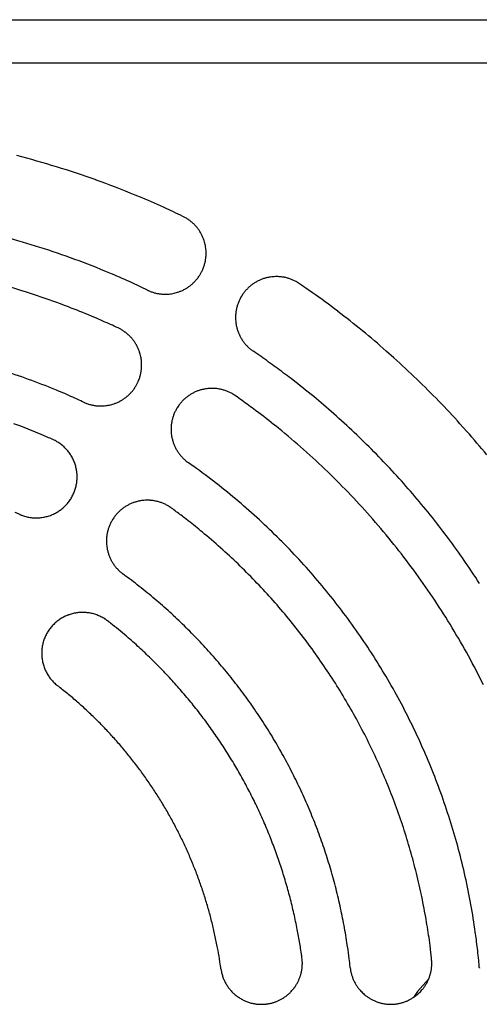
# Model space of a CAD drawing. Extents: x -645 to 629, y -634 to 1242.
# Drawn here: x 122 to 141, y 510 to 552 of the extents above; entities that cross this region are included whole.
import ezdxf

# ---------------------------------------------------------------- set-up
doc = ezdxf.new("R2010")
doc.units = 0
doc.header["$LTSCALE"] = 7
doc.layers.add('LINUS14', color=7, linetype='CONTINUOUS')

msp = doc.modelspace()

# ---------------------------------------------------------------- linework, layer by layer
at = {"layer": 'LINUS14', "color": 7, "linetype": 'CONTINUOUS'}
for p, q in [((-279.154, 551.758), (157.146, 551.758)), ((-279.154, 549.908), (157.146, 549.908))]:
    msp.add_line(p, q, dxfattribs=at)
at = {"layer": 'LINUS14', "color": 7, "linetype": 'CONTINUOUS', "flags": 128}
for points in [[(128.698, 543.346, 0.002914), (128.292, 543.539), (127.987, 543.681, 0.011646), (126.959, 544.133), (126.647, 544.261, 0.011606), (124.982, 544.902), (124.979, 544.903, 0.011566), (123.293, 545.463), (123.291, 545.464, 0.011528), (121.586, 545.945)], [(127.18, 540.193, 0.002615), (127.197, 540.184), (127.218, 540.175, 0.015783), (127.278, 540.149), (127.3, 540.14, 0.010504), (127.369, 540.115), (127.369, 540.115, 0.01047), (127.439, 540.092), (127.439, 540.092, 0.010435), (127.509, 540.073), (127.509, 540.073, 0.010395), (127.579, 540.056), (127.579, 540.056, 0.01035), (127.65, 540.043), (127.65, 540.043, 0.010302), (127.72, 540.033), (127.721, 540.032, 0.010253), (127.791, 540.025), (127.791, 540.025, 0.010204), (127.862, 540.021, 0.010163), (127.933, 540.019), (127.951, 540.019, 0.02017), (128.056, 540.023), (128.056, 540.023, 0.010034), (128.161, 540.033), (128.161, 540.033, 0.019951), (128.264, 540.05), (128.265, 540.05, 0.009945), (128.367, 540.072, 0.019832), (128.468, 540.101), (128.484, 540.106, 0.00991), (128.55, 540.129, 0.009913), (128.615, 540.155, 0.009923), (128.679, 540.183, 0.00994), (128.742, 540.214, 0.009963), (128.803, 540.247), (128.803, 540.247, 0.009992), (128.863, 540.283), (128.863, 540.283, 0.010027), (128.922, 540.321), (128.922, 540.321, 0.010066), (128.98, 540.362), (128.98, 540.362, 0.01011), (129.035, 540.405), (129.036, 540.405, 0.010156), (129.09, 540.45), (129.09, 540.45, 0.010204), (129.142, 540.498), (129.142, 540.498, 0.010253), (129.193, 540.548), (129.193, 540.548, 0.010303), (129.242, 540.6), (129.242, 540.6, 0.01035), (129.289, 540.655), (129.289, 540.655, 0.010395), (129.333, 540.711), (129.334, 540.711, 0.010435), (129.376, 540.77), (129.376, 540.77, 0.01047), (129.417, 540.831), (129.417, 540.831, 0.010507), (129.455, 540.894), (129.466, 540.915, 0.015773), (129.497, 540.972), (129.508, 540.993, 0.002621), (129.516, 541.01), (129.522, 541.023, 0.018416), (129.563, 541.117), (129.568, 541.13, 0.010509), (129.594, 541.199), (129.594, 541.199, 0.01047), (129.616, 541.269), (129.616, 541.269, 0.010435), (129.636, 541.339), (129.636, 541.339, 0.010395), (129.652, 541.409), (129.652, 541.409, 0.01035), (129.665, 541.48), (129.665, 541.48, 0.010302), (129.676, 541.551), (129.676, 541.551, 0.010253), (129.683, 541.621), (129.683, 541.622, 0.010204), (129.688, 541.692, 0.010163), (129.69, 541.763), (129.69, 541.781, 0.020169), (129.686, 541.886), (129.686, 541.886, 0.010033), (129.675, 541.991), (129.675, 541.991, 0.01995), (129.659, 542.095), (129.659, 542.095, 0.009944), (129.636, 542.197, 0.019831), (129.608, 542.298), (129.602, 542.314, 0.00991), (129.579, 542.38, 0.009912), (129.553, 542.445, 0.009923), (129.525, 542.509, 0.00994), (129.494, 542.572, 0.009963), (129.461, 542.633), (129.461, 542.633, 0.009992), (129.425, 542.694), (129.425, 542.694, 0.010027), (129.387, 542.752), (129.387, 542.752, 0.010066), (129.347, 542.81), (129.347, 542.81, 0.01011), (129.304, 542.866), (129.304, 542.866, 0.010156), (129.258, 542.92), (129.258, 542.92, 0.010204), (129.211, 542.972), (129.211, 542.973, 0.010254), (129.161, 543.023), (129.16, 543.023, 0.010303), (129.108, 543.072), (129.108, 543.072, 0.010351), (129.054, 543.119), (129.054, 543.119, 0.010395), (128.997, 543.164), (128.997, 543.164, 0.010436), (128.938, 543.206), (128.938, 543.207, 0.010471), (128.877, 543.247), (128.877, 543.247, 0.010512), (128.814, 543.285), (128.814, 543.285), (128.814, 543.285, 0.018409), (128.698, 543.346)], [(127.18, 540.193, 0.002842), (126.82, 540.364), (126.549, 540.49, 0.011355), (125.639, 540.891), (125.362, 541.005, 0.011317), (123.888, 541.576), (123.885, 541.577, 0.011279), (122.392, 542.079), (122.389, 542.079, 0.011243), (120.88, 542.512)], [(133.685, 540.468, 0.00264), (133.669, 540.478), (133.642, 540.496, 0.021317), (133.569, 540.541), (133.54, 540.556, 0.010635), (133.475, 540.591), (133.474, 540.591, 0.01059), (133.408, 540.622), (133.408, 540.622, 0.01055), (133.34, 540.651), (133.34, 540.651, 0.010506), (133.272, 540.676), (133.271, 540.676, 0.010458), (133.202, 540.698), (133.202, 540.698, 0.010408), (133.133, 540.718), (133.133, 540.718, 0.010358), (133.063, 540.734), (133.063, 540.734, 0.010308), (132.992, 540.747), (132.992, 540.747, 0.010259), (132.921, 540.758), (132.921, 540.758, 0.010213), (132.851, 540.765, 0.010179), (132.779, 540.77), (132.762, 540.771, 0.020232), (132.655, 540.771), (132.655, 540.771, 0.010082), (132.549, 540.765, 0.020099), (132.444, 540.753), (132.426, 540.75, 0.010041), (132.357, 540.738, 0.010042), (132.288, 540.723, 0.010051), (132.219, 540.705, 0.010067), (132.152, 540.684, 0.010089), (132.085, 540.66), (132.085, 540.66, 0.010118), (132.019, 540.634), (132.019, 540.634, 0.010153), (131.954, 540.605), (131.954, 540.605, 0.010193), (131.89, 540.574), (131.89, 540.574, 0.010236), (131.827, 540.539), (131.827, 540.539, 0.010284), (131.766, 540.503), (131.766, 540.502, 0.010333), (131.706, 540.463), (131.706, 540.463, 0.010384), (131.647, 540.421), (131.647, 540.421, 0.010434), (131.591, 540.376), (131.59, 540.376, 0.010483), (131.535, 540.329), (131.535, 540.329, 0.010529), (131.482, 540.279), (131.481, 540.279, 0.010571), (131.43, 540.227), (131.43, 540.226, 0.010608), (131.38, 540.172), (131.38, 540.171, 0.010646), (131.332, 540.114), (131.317, 540.096, 0.015982), (131.278, 540.043), (131.264, 540.023, 0.002655), (131.253, 540.008), (131.251, 540.003, 0.013334), (131.205, 539.932), (131.202, 539.928, 0.010647), (131.165, 539.863), (131.165, 539.863, 0.010622), (131.13, 539.797), (131.13, 539.797, 0.010589), (131.099, 539.73), (131.099, 539.73, 0.010549), (131.07, 539.662), (131.07, 539.662, 0.010505), (131.045, 539.594), (131.045, 539.594, 0.010457), (131.023, 539.525), (131.023, 539.525, 0.010407), (131.003, 539.455), (131.003, 539.455, 0.010357), (130.987, 539.385), (130.987, 539.385, 0.010307), (130.974, 539.314), (130.974, 539.314, 0.010258), (130.963, 539.244), (130.963, 539.244, 0.010213), (130.956, 539.173, 0.010178), (130.951, 539.102), (130.95, 539.084, 0.02023), (130.95, 538.978), (130.95, 538.978, 0.010081), (130.956, 538.872, 0.020097), (130.968, 538.766), (130.971, 538.749, 0.01004), (130.983, 538.679, 0.010041), (130.998, 538.61, 0.01005), (131.016, 538.542, 0.010066), (131.037, 538.474, 0.010088), (131.061, 538.407), (131.061, 538.407, 0.010117), (131.087, 538.341), (131.087, 538.341, 0.010152), (131.116, 538.276), (131.116, 538.276, 0.010192), (131.147, 538.212), (131.147, 538.212, 0.010235), (131.182, 538.15), (131.182, 538.15, 0.010283), (131.218, 538.088), (131.219, 538.088, 0.010332), (131.258, 538.028), (131.258, 538.028, 0.010383), (131.3, 537.97), (131.3, 537.97, 0.010433), (131.345, 537.913), (131.345, 537.913, 0.010482), (131.392, 537.858), (131.392, 537.857, 0.010529), (131.442, 537.804), (131.442, 537.804, 0.010571), (131.494, 537.752), (131.495, 537.752, 0.010607), (131.549, 537.702), (131.55, 537.702, 0.010649), (131.607, 537.655), (131.607, 537.654), (131.607, 537.654, 0.018649), (131.713, 537.576)], [(125.919, 538.576, 0.00269), (125.596, 538.725), (125.515, 538.761, 0.005377), (125.027, 538.976), (124.783, 539.08, 0.010729), (123.796, 539.476), (123.629, 539.539, 0.010696), (122.301, 540.008), (122.299, 540.008, 0.010663), (120.956, 540.418)], [(141.707, 533.145, 0.011463), (140.848, 534.151), (140.554, 534.48, 0.011493), (139.647, 535.449, 0.00576), (138.707, 536.386), (138.706, 536.388, 0.011546), (137.731, 537.295), (137.398, 537.59, 0.011585), (136.377, 538.455, 0.005809), (135.326, 539.285), (135.324, 539.287, 0.011644), (134.24, 540.083), (134.056, 540.212), (134.056, 540.212, 0.002915), (133.685, 540.468)], [(124.469, 535.391, 0.002601), (124.486, 535.384), (124.507, 535.374, 0.015696), (124.568, 535.351), (124.59, 535.343, 0.010446), (124.659, 535.319), (124.659, 535.319, 0.010412), (124.729, 535.299), (124.729, 535.299, 0.010377), (124.799, 535.282), (124.799, 535.282, 0.010337), (124.869, 535.267), (124.87, 535.267, 0.010293), (124.94, 535.256), (124.94, 535.256, 0.010246), (125.011, 535.248), (125.011, 535.248, 0.010198), (125.081, 535.242), (125.082, 535.242, 0.010149), (125.152, 535.24, 0.010109), (125.222, 535.24), (125.24, 535.24, 0.020065), (125.345, 535.247), (125.345, 535.247, 0.009982), (125.449, 535.26), (125.449, 535.26, 0.019849), (125.551, 535.279), (125.551, 535.279, 0.009895), (125.653, 535.305, 0.019733), (125.752, 535.336), (125.768, 535.341, 0.009861), (125.833, 535.366, 0.009864), (125.897, 535.393, 0.009874), (125.96, 535.423, 0.00989), (126.022, 535.455, 0.009913), (126.082, 535.49), (126.082, 535.49, 0.009942), (126.141, 535.527), (126.141, 535.527, 0.009976), (126.199, 535.566), (126.199, 535.566, 0.010015), (126.255, 535.608), (126.255, 535.608, 0.010057), (126.309, 535.652), (126.309, 535.652, 0.010103), (126.362, 535.698), (126.362, 535.698, 0.01015), (126.413, 535.747), (126.413, 535.747, 0.010199), (126.463, 535.798), (126.463, 535.798, 0.010247), (126.51, 535.851), (126.51, 535.851, 0.010294), (126.555, 535.906), (126.555, 535.906, 0.010338), (126.599, 535.964), (126.599, 535.964, 0.010378), (126.64, 536.023), (126.64, 536.023, 0.010413), (126.679, 536.085), (126.679, 536.085, 0.01045), (126.715, 536.148), (126.726, 536.169, 0.015688), (126.756, 536.227), (126.766, 536.248, 0.002607), (126.773, 536.265), (126.779, 536.278, 0.018312), (126.818, 536.372), (126.823, 536.385, 0.010451), (126.847, 536.454), (126.847, 536.454, 0.010412), (126.868, 536.524), (126.868, 536.524, 0.010377), (126.886, 536.594), (126.886, 536.594, 0.010337), (126.901, 536.664), (126.901, 536.665, 0.010293), (126.912, 536.735), (126.912, 536.735, 0.010246), (126.921, 536.805), (126.921, 536.806, 0.010198), (126.927, 536.876), (126.927, 536.876, 0.010149), (126.931, 536.947, 0.010109), (126.931, 537.017), (126.931, 537.035, 0.020065), (126.925, 537.139), (126.925, 537.139, 0.009982), (126.912, 537.243), (126.912, 537.243, 0.019849), (126.894, 537.346), (126.894, 537.346, 0.009894), (126.87, 537.448, 0.019733), (126.84, 537.547), (126.834, 537.564, 0.009861), (126.81, 537.629, 0.009863), (126.783, 537.693, 0.009873), (126.754, 537.756, 0.00989), (126.722, 537.818, 0.009913), (126.688, 537.879), (126.688, 537.879, 0.009942), (126.652, 537.938), (126.652, 537.938, 0.009976), (126.613, 537.996), (126.613, 537.996, 0.010014), (126.572, 538.052), (126.571, 538.053, 0.010057), (126.528, 538.107), (126.528, 538.107, 0.010102), (126.482, 538.161), (126.482, 538.161, 0.01015), (126.434, 538.212), (126.434, 538.212, 0.010198), (126.383, 538.262), (126.383, 538.262, 0.010246), (126.331, 538.31), (126.33, 538.31, 0.010293), (126.276, 538.355), (126.276, 538.356, 0.010338), (126.219, 538.399), (126.218, 538.399, 0.010378), (126.159, 538.441), (126.159, 538.441, 0.010413), (126.098, 538.48), (126.098, 538.48, 0.010453), (126.035, 538.517), (126.035, 538.517), (126.035, 538.517, 0.018307), (125.919, 538.576)], [(141.393, 527.654, 0.005565), (140.742, 528.626, 0.011139), (140.059, 529.575), (139.824, 529.887, 0.011157), (139.098, 530.806, 0.005588), (138.341, 531.701), (138.341, 531.702, 0.011194), (137.553, 532.573), (137.284, 532.857, 0.011225), (136.455, 533.695, 0.005627), (135.598, 534.504), (135.596, 534.505, 0.011279), (134.71, 535.288), (134.408, 535.542, 0.011316), (133.482, 536.288), (133.325, 536.408, 0.005673), (132.689, 536.886, 0.005682), (132.042, 537.349), (132.042, 537.349), (132.042, 537.349, 0.002842), (131.713, 537.576)], [(124.469, 535.391, 0.00257), (124.193, 535.518), (123.986, 535.612, 0.010272), (123.289, 535.912), (123.077, 535.997, 0.010241), (121.95, 536.428), (121.948, 536.428, 0.01021), (120.809, 536.811)], [(130.946, 535.675, 0.002625), (130.93, 535.686), (130.903, 535.705, 0.021192), (130.831, 535.749), (130.803, 535.766, 0.010573), (130.738, 535.801), (130.738, 535.801, 0.010527), (130.672, 535.833), (130.672, 535.833, 0.010489), (130.605, 535.862), (130.605, 535.862, 0.010445), (130.537, 535.888), (130.537, 535.888, 0.010398), (130.469, 535.911), (130.469, 535.911, 0.010349), (130.4, 535.932), (130.4, 535.932, 0.010299), (130.33, 535.949), (130.33, 535.949, 0.01025), (130.26, 535.963), (130.26, 535.964, 0.010202), (130.19, 535.975), (130.19, 535.975, 0.010158), (130.12, 535.984, 0.010124), (130.049, 535.989), (130.032, 535.99, 0.020124), (129.926, 535.993), (129.926, 535.993, 0.010029), (129.82, 535.989, 0.019994), (129.715, 535.978), (129.698, 535.976, 0.009989), (129.628, 535.964, 0.00999), (129.559, 535.95, 0.009998), (129.491, 535.934, 0.010014), (129.423, 535.914, 0.010036), (129.356, 535.892), (129.356, 535.892, 0.010064), (129.29, 535.867), (129.29, 535.867, 0.010098), (129.225, 535.84), (129.225, 535.84, 0.010137), (129.161, 535.81), (129.161, 535.81, 0.01018), (129.098, 535.777), (129.098, 535.777, 0.010226), (129.036, 535.741), (129.036, 535.741, 0.010274), (128.976, 535.703), (128.976, 535.703, 0.010324), (128.917, 535.662), (128.917, 535.662, 0.010374), (128.859, 535.619), (128.859, 535.619, 0.010422), (128.803, 535.573), (128.803, 535.573, 0.010467), (128.749, 535.525), (128.749, 535.525, 0.010509), (128.697, 535.474), (128.696, 535.474, 0.010545), (128.646, 535.42), (128.646, 535.42, 0.010583), (128.597, 535.364), (128.582, 535.346, 0.015888), (128.541, 535.294), (128.528, 535.275, 0.00264), (128.517, 535.26), (128.508, 535.248, 0.018551), (128.452, 535.162), (128.444, 535.15, 0.010586), (128.407, 535.086), (128.407, 535.085, 0.010546), (128.373, 535.02), (128.373, 535.02, 0.01051), (128.341, 534.954), (128.341, 534.954, 0.010468), (128.313, 534.887), (128.313, 534.887, 0.010423), (128.288, 534.819), (128.288, 534.819, 0.010374), (128.265, 534.751), (128.265, 534.751, 0.010325), (128.246, 534.682), (128.246, 534.681, 0.010275), (128.23, 534.612), (128.229, 534.612, 0.010226), (128.216, 534.542), (128.216, 534.542, 0.01018), (128.205, 534.472), (128.205, 534.472, 0.010137), (128.197, 534.401, 0.010105), (128.193, 534.331), (128.192, 534.313, 0.020095), (128.191, 534.208), (128.191, 534.207, 0.010019), (128.196, 534.102, 0.019984), (128.208, 533.997), (128.21, 533.98, 0.009989), (128.222, 533.91, 0.009993), (128.237, 533.842, 0.010005), (128.254, 533.773, 0.010024), (128.275, 533.706, 0.010049), (128.298, 533.639), (128.298, 533.639, 0.01008), (128.323, 533.573), (128.323, 533.573, 0.010117), (128.351, 533.509), (128.351, 533.508, 0.010158), (128.382, 533.445), (128.382, 533.445, 0.010203), (128.416, 533.382), (128.416, 533.382, 0.01025), (128.452, 533.321), (128.452, 533.321, 0.0103), (128.491, 533.261), (128.491, 533.26, 0.010349), (128.533, 533.202), (128.533, 533.202, 0.010398), (128.577, 533.145), (128.577, 533.145, 0.010446), (128.624, 533.089), (128.624, 533.089, 0.010489), (128.673, 533.035), (128.673, 533.035, 0.010528), (128.725, 532.983), (128.725, 532.983, 0.010561), (128.779, 532.933), (128.779, 532.933, 0.010588), (128.836, 532.885), (128.836, 532.885), (128.836, 532.885, 0.013251), (128.911, 532.827)], [(141.561, 523.318, 0.01054), (140.916, 524.552, 0.010537), (140.221, 525.757, 0.01054), (139.474, 526.932, 0.010548), (138.679, 528.075, 0.010562), (137.835, 529.184), (137.835, 529.185, 0.010581), (136.944, 530.259), (136.944, 530.26, 0.010604), (136.007, 531.297), (136.006, 531.298, 0.010632), (135.023, 532.296), (135.022, 532.298, 0.010662), (133.996, 533.256), (133.994, 533.257, 0.010695), (132.924, 534.174), (132.787, 534.286, 0.010728), (131.95, 534.943), (131.809, 535.049, 0.005377), (131.236, 535.469), (131.236, 535.469, 0.00269), (130.946, 535.675)], [(123.127, 533.804, 0.002343), (122.891, 533.908), (122.595, 534.035, 0.014032), (121.758, 534.369), (121.455, 534.48, 0.009325)], [(121.71, 530.604), (121.711, 530.604), (121.711, 530.604), (121.711, 530.603), (121.711, 530.603), (121.711, 530.603), (121.712, 530.603), (121.712, 530.603), (121.712, 530.603), (121.712, 530.603), (121.713, 530.603), (121.713, 530.603), (121.713, 530.602), (121.714, 530.602), (121.714, 530.602), (121.714, 530.602), (121.715, 530.602), (121.715, 530.602), (121.715, 530.602), (121.716, 530.601), (121.716, 530.601), (121.717, 530.601), (121.717, 530.601), (121.717, 530.601), (121.718, 530.6), (121.718, 530.6), (121.719, 530.6), (121.719, 530.6), (121.72, 530.6), (121.72, 530.599), (121.721, 530.599), (121.721, 530.599), (121.722, 530.599), (121.723, 530.598), (121.723, 530.598), (121.724, 530.598), (121.724, 530.598), (121.725, 530.597), (121.726, 530.597), (121.726, 530.597), (121.727, 530.597), (121.728, 530.596), (121.728, 530.596), (121.729, 530.596), (121.73, 530.595), (121.73, 530.595), (121.731, 530.595), (121.732, 530.594), (121.732, 530.594), (121.733, 530.594), (121.734, 530.593), (121.735, 530.593), (121.736, 530.593), (121.736, 530.592), (121.737, 530.592), (121.738, 530.592), (121.739, 530.591), (121.74, 530.591), (121.741, 530.591), (121.741, 530.59), (121.742, 530.59), (121.743, 530.589), (121.744, 530.589), (121.745, 530.589), (121.746, 530.588), (121.746, 530.588), (121.746, 530.588, 0.017041), (121.807, 530.564), (121.827, 530.557), (121.833, 530.555, 0.01357), (121.923, 530.526), (121.923, 530.526, 0.013509), (122.014, 530.501), (122.014, 530.501, 0.013451), (122.106, 530.482), (122.106, 530.482, 0.013398), (122.199, 530.468), (122.199, 530.468, 0.013351), (122.292, 530.459), (122.292, 530.459, 0.013313), (122.385, 530.454), (122.385, 530.454, 0.013286), (122.478, 530.455), (122.478, 530.455, 0.013269), (122.571, 530.461), (122.571, 530.461, 0.013265), (122.663, 530.471), (122.663, 530.471, 0.013273), (122.755, 530.487), (122.755, 530.487, 0.013293), (122.846, 530.507), (122.846, 530.507), (122.846, 530.507, 0.013324), (122.935, 530.532), (122.935, 530.532), (122.935, 530.532, 0.013365), (123.024, 530.562), (123.024, 530.562), (123.024, 530.562, 0.013415), (123.111, 530.597), (123.111, 530.597), (123.111, 530.597, 0.01347), (123.196, 530.636), (123.197, 530.636), (123.197, 530.636, 0.013529), (123.28, 530.681), (123.28, 530.681), (123.28, 530.681, 0.013588), (123.361, 530.73), (123.362, 530.73), (123.378, 530.74, 0.013642), (123.424, 530.772), (123.425, 530.772), (123.426, 530.773), (123.426, 530.773), (123.427, 530.774), (123.428, 530.774), (123.428, 530.774), (123.429, 530.775), (123.43, 530.775), (123.43, 530.776), (123.431, 530.776), (123.431, 530.777), (123.432, 530.777), (123.432, 530.777), (123.433, 530.778), (123.434, 530.778), (123.434, 530.779), (123.435, 530.779), (123.435, 530.779), (123.436, 530.78), (123.436, 530.78), (123.437, 530.781), (123.437, 530.781), (123.438, 530.781), (123.438, 530.782), (123.439, 530.782), (123.439, 530.782), (123.44, 530.783), (123.44, 530.783), (123.44, 530.783), (123.441, 530.784), (123.441, 530.784), (123.442, 530.784), (123.442, 530.784), (123.443, 530.785), (123.443, 530.785), (123.443, 530.785), (123.444, 530.786), (123.444, 530.786), (123.444, 530.786), (123.445, 530.786), (123.445, 530.787), (123.445, 530.787), (123.446, 530.787), (123.446, 530.787), (123.446, 530.787), (123.447, 530.788), (123.447, 530.788), (123.447, 530.788), (123.448, 530.788), (123.448, 530.789), (123.448, 530.789), (123.448, 530.789), (123.449, 530.789), (123.449, 530.789), (123.449, 530.789), (123.449, 530.79), (123.449, 530.79), (123.45, 530.79), (123.45, 530.79), (123.45, 530.79), (123.45, 530.79), (123.45, 530.79), (123.45, 530.79), (123.45, 530.79), (123.45, 530.79, 0.011947), (123.517, 530.841), (123.519, 530.843), (123.519, 530.843, 0.013605), (123.587, 530.901), (123.589, 530.903), (123.59, 530.903, 0.013545), (123.658, 530.968), (123.658, 530.969, 0.013485), (123.723, 531.037), (123.723, 531.037, 0.013428), (123.783, 531.109), (123.784, 531.109, 0.013377), (123.84, 531.183), (123.84, 531.183, 0.013333), (123.892, 531.26), (123.893, 531.26, 0.0133), (123.941, 531.34), (123.941, 531.34, 0.013277), (123.984, 531.422), (123.984, 531.422, 0.013266), (124.024, 531.506), (124.024, 531.506, 0.013268), (124.058, 531.593), (124.058, 531.593, 0.013282), (124.089, 531.681), (124.089, 531.681), (124.089, 531.681, 0.013307), (124.114, 531.77), (124.114, 531.77), (124.114, 531.77, 0.013344), (124.135, 531.861), (124.135, 531.861), (124.135, 531.861, 0.013389), (124.151, 531.953), (124.151, 531.953), (124.151, 531.953, 0.013442), (124.162, 532.047), (124.162, 532.047), (124.162, 532.047, 0.013501), (124.168, 532.141), (124.168, 532.141), (124.168, 532.141, 0.013561), (124.168, 532.236), (124.168, 532.236), (124.168, 532.244, 0.013618), (124.165, 532.322), (124.164, 532.331, 0.008539), (124.159, 532.391), (124.159, 532.391, 0.011947), (124.148, 532.474), (124.147, 532.477), (124.147, 532.477, 0.013602), (124.131, 532.565), (124.131, 532.567), (124.131, 532.568, 0.013543), (124.108, 532.659), (124.108, 532.66, 0.013483), (124.081, 532.75), (124.081, 532.75, 0.013427), (124.05, 532.838), (124.05, 532.838, 0.013376), (124.014, 532.924), (124.014, 532.924, 0.013333), (123.973, 533.008), (123.973, 533.008, 0.0133), (123.928, 533.09), (123.928, 533.09, 0.013278), (123.879, 533.169), (123.879, 533.169, 0.013267), (123.825, 533.245), (123.825, 533.245, 0.013269), (123.768, 533.318), (123.768, 533.318, 0.013283), (123.707, 533.388), (123.707, 533.388), (123.707, 533.388, 0.013308), (123.642, 533.455), (123.642, 533.455), (123.642, 533.455, 0.013344), (123.574, 533.519), (123.574, 533.519), (123.574, 533.519, 0.01339), (123.502, 533.579), (123.502, 533.579), (123.502, 533.579, 0.013442), (123.427, 533.635), (123.426, 533.635), (123.426, 533.635, 0.0135), (123.348, 533.687), (123.348, 533.687), (123.348, 533.687, 0.01356), (123.266, 533.735), (123.266, 533.735), (123.266, 533.735, 0.013616), (123.182, 533.779), (123.182, 533.779), (123.182, 533.779, 0.008537), (123.127, 533.804)], [(141.384, 511.223, 0.00257), (141.356, 511.526), (141.334, 511.752, 0.010271), (141.245, 512.505), (141.213, 512.732, 0.010241), (141.022, 513.923), (141.022, 513.925, 0.01021), (140.783, 515.103), (140.783, 515.104, 0.01018), (140.498, 516.269), (140.497, 516.27, 0.010153), (140.165, 517.419), (140.165, 517.42, 0.010129), (139.787, 518.552), (139.787, 518.553, 0.010108), (139.365, 519.667), (139.365, 519.668, 0.010092), (138.898, 520.763, 0.010079), (138.388, 521.838, 0.010072), (137.836, 522.891, 0.010069), (137.241, 523.92, 0.010072), (136.606, 524.925, 0.01008), (135.93, 525.905, 0.010092), (135.214, 526.856), (135.214, 526.857, 0.010108), (134.46, 527.779), (134.46, 527.78, 0.010129), (133.668, 528.673), (133.667, 528.674, 0.010153), (132.838, 529.536), (132.837, 529.537, 0.010181), (131.972, 530.366), (131.97, 530.367, 0.01021), (131.069, 531.163), (131.068, 531.164, 0.010241), (130.132, 531.925), (130.13, 531.927, 0.010271), (129.16, 532.651), (129.159, 532.652), (129.159, 532.652, 0.002571), (128.911, 532.827)], [(128.207, 530.872, 0.00264), (128.192, 530.883), (128.165, 530.902, 0.021316), (128.094, 530.949), (128.065, 530.966, 0.010635), (128, 531.002), (128, 531.002, 0.010589), (127.935, 531.036), (127.934, 531.036, 0.01055), (127.868, 531.066), (127.868, 531.066, 0.010506), (127.8, 531.094), (127.8, 531.094, 0.010458), (127.732, 531.118), (127.732, 531.118, 0.010408), (127.663, 531.14), (127.663, 531.14, 0.010357), (127.593, 531.158), (127.593, 531.158, 0.010307), (127.523, 531.174), (127.523, 531.174, 0.010258), (127.453, 531.187), (127.453, 531.187, 0.010213), (127.382, 531.197, 0.010178), (127.311, 531.203), (127.294, 531.205, 0.02023), (127.187, 531.209), (127.187, 531.209, 0.010081), (127.081, 531.206, 0.020098), (126.975, 531.197), (126.958, 531.195, 0.01004), (126.888, 531.185, 0.010041), (126.818, 531.172, 0.01005), (126.749, 531.156, 0.010066), (126.681, 531.137, 0.010089), (126.614, 531.116), (126.613, 531.116, 0.010118), (126.547, 531.092), (126.547, 531.092, 0.010152), (126.481, 531.065), (126.481, 531.065, 0.010192), (126.416, 531.036), (126.416, 531.036, 0.010236), (126.352, 531.003), (126.352, 531.003, 0.010283), (126.29, 530.968), (126.29, 530.968, 0.010333), (126.229, 530.931), (126.229, 530.931, 0.010384), (126.169, 530.891), (126.169, 530.891, 0.010434), (126.11, 530.848), (126.11, 530.848, 0.010483), (126.054, 530.802), (126.054, 530.802, 0.01053), (125.999, 530.754), (125.998, 530.754, 0.010572), (125.945, 530.703), (125.945, 530.703, 0.010608), (125.894, 530.65), (125.893, 530.65, 0.010647), (125.844, 530.594), (125.829, 530.576, 0.015983), (125.787, 530.524), (125.773, 530.505, 0.002655), (125.762, 530.49), (125.759, 530.486, 0.013298), (125.711, 530.416), (125.708, 530.412, 0.010662), (125.668, 530.348), (125.668, 530.348, 0.010623), (125.632, 530.284), (125.632, 530.283, 0.01059), (125.598, 530.218), (125.598, 530.218, 0.010551), (125.568, 530.151), (125.568, 530.151, 0.010506), (125.54, 530.083), (125.54, 530.083, 0.010458), (125.516, 530.015), (125.516, 530.015, 0.010409), (125.494, 529.946), (125.494, 529.946, 0.010358), (125.476, 529.876), (125.476, 529.876, 0.010308), (125.46, 529.806), (125.46, 529.806, 0.010259), (125.447, 529.736), (125.447, 529.736, 0.010214), (125.437, 529.665, 0.010179), (125.43, 529.594), (125.429, 529.577, 0.020232), (125.425, 529.47), (125.425, 529.47, 0.010082), (125.428, 529.364, 0.020099), (125.437, 529.259), (125.439, 529.241, 0.010041), (125.449, 529.171, 0.010042), (125.462, 529.101, 0.010051), (125.478, 529.032, 0.010067), (125.497, 528.964, 0.010089), (125.518, 528.897), (125.518, 528.897, 0.010118), (125.542, 528.83), (125.542, 528.83, 0.010153), (125.569, 528.764), (125.569, 528.764, 0.010193), (125.598, 528.699), (125.598, 528.699, 0.010237), (125.631, 528.636), (125.631, 528.635, 0.010284), (125.665, 528.573), (125.665, 528.573, 0.010333), (125.703, 528.512), (125.703, 528.512, 0.010384), (125.743, 528.452), (125.743, 528.452, 0.010434), (125.786, 528.394), (125.786, 528.393, 0.010483), (125.832, 528.337), (125.832, 528.337, 0.01053), (125.88, 528.282), (125.88, 528.281, 0.010572), (125.93, 528.228), (125.931, 528.228, 0.010608), (125.984, 528.177), (125.984, 528.176, 0.01065), (126.04, 528.127), (126.04, 528.127), (126.04, 528.127, 0.018652), (126.144, 528.045)], [(121.71, 530.604, 0.002243), (121.513, 530.69)], [(139.339, 511.592, 0.002343), (139.31, 511.848), (139.273, 512.168, 0.014032), (139.143, 513.06), (139.088, 513.377, 0.009325), (138.894, 514.382), (138.893, 514.384, 0.0093), (138.662, 515.378), (138.662, 515.379, 0.009277), (138.395, 516.362), (138.394, 516.363, 0.009256), (138.092, 517.334), (138.091, 517.335, 0.009237), (137.753, 518.292), (137.753, 518.292, 0.009221), (137.381, 519.235, 0.009209), (136.974, 520.163, 0.0092), (136.534, 521.074, 0.009194), (136.06, 521.968, 0.009192), (135.554, 522.844, 0.009194), (135.017, 523.702, 0.0092), (134.447, 524.539, 0.009209), (133.847, 525.355, 0.009221), (133.217, 526.149), (133.217, 526.149, 0.009237), (132.557, 526.92), (132.556, 526.921, 0.009256), (131.867, 527.668), (131.867, 527.669, 0.009277), (131.149, 528.392), (131.148, 528.393, 0.009299), (130.402, 529.09), (130.401, 529.091, 0.009324), (129.628, 529.762), (129.529, 529.845, 0.009348), (128.927, 530.329), (128.826, 530.407, 0.004684), (128.415, 530.719), (128.415, 530.719, 0.002343), (128.207, 530.872)], [(135.859, 511.218, 0.002243), (135.835, 511.433), (135.816, 511.593, 0.008964), (135.744, 512.127), (135.72, 512.287, 0.008941), (135.575, 513.132), (135.575, 513.133, 0.008918), (135.401, 513.969), (135.401, 513.971, 0.008896), (135.197, 514.798), (135.197, 514.799, 0.008876), (134.965, 515.618), (134.965, 515.618, 0.008857), (134.704, 516.426), (134.704, 516.427, 0.008841), (134.415, 517.224), (134.415, 517.225, 0.008827), (134.099, 518.01, 0.008816), (133.755, 518.784, 0.008808), (133.385, 519.544, 0.008803), (132.988, 520.291, 0.008801), (132.566, 521.023, 0.008803), (132.117, 521.74, 0.008808), (131.644, 522.441, 0.008816), (131.146, 523.125, 0.008827), (130.624, 523.792), (130.623, 523.792, 0.008841), (130.077, 524.44), (130.077, 524.441, 0.008857), (129.507, 525.071), (129.507, 525.071, 0.008876), (128.914, 525.681), (128.913, 525.682, 0.008896), (128.298, 526.272), (128.297, 526.273, 0.008918), (127.66, 526.842), (127.659, 526.843, 0.008941), (127, 527.39), (126.999, 527.391, 0.008963), (126.318, 527.917), (126.317, 527.917), (126.317, 527.917, 0.002243), (126.144, 528.045)], [(125.476, 526.045), (125.476, 526.045), (125.475, 526.045), (125.475, 526.045), (125.475, 526.045), (125.475, 526.046), (125.475, 526.046), (125.474, 526.046), (125.474, 526.046), (125.474, 526.046), (125.474, 526.047), (125.473, 526.047), (125.473, 526.047), (125.473, 526.047), (125.472, 526.048), (125.472, 526.048), (125.472, 526.048), (125.471, 526.048), (125.471, 526.049), (125.471, 526.049), (125.47, 526.049), (125.47, 526.05), (125.469, 526.05), (125.469, 526.05), (125.469, 526.051), (125.468, 526.051), (125.468, 526.051), (125.467, 526.052), (125.467, 526.052), (125.466, 526.052), (125.466, 526.053), (125.465, 526.053), (125.464, 526.054), (125.464, 526.054), (125.463, 526.054), (125.463, 526.055), (125.462, 526.055), (125.462, 526.056), (125.461, 526.056), (125.46, 526.057), (125.46, 526.057), (125.459, 526.058), (125.458, 526.058), (125.458, 526.059), (125.457, 526.059), (125.456, 526.06), (125.455, 526.061), (125.455, 526.061), (125.454, 526.062), (125.453, 526.062), (125.452, 526.063), (125.452, 526.063), (125.451, 526.064), (125.45, 526.065), (125.449, 526.065), (125.448, 526.066), (125.447, 526.067), (125.447, 526.067), (125.446, 526.068), (125.445, 526.069), (125.444, 526.069), (125.443, 526.07), (125.442, 526.071), (125.441, 526.071), (125.44, 526.072), (125.44, 526.072), (125.44, 526.072, 0.020449), (125.377, 526.117), (125.359, 526.128), (125.349, 526.135, 0.013565), (125.268, 526.184), (125.268, 526.184, 0.0135), (125.185, 526.228), (125.184, 526.228, 0.013442), (125.099, 526.268), (125.099, 526.268, 0.013389), (125.013, 526.303), (125.012, 526.303, 0.013343), (124.924, 526.333), (124.924, 526.333, 0.013306), (124.834, 526.358), (124.834, 526.358, 0.013281), (124.744, 526.379), (124.744, 526.379, 0.013267), (124.652, 526.394), (124.652, 526.394, 0.013265), (124.56, 526.405), (124.56, 526.405, 0.013276), (124.467, 526.411), (124.467, 526.411, 0.013298), (124.374, 526.412), (124.374, 526.412), (124.374, 526.412, 0.013332), (124.281, 526.408), (124.28, 526.408), (124.28, 526.408, 0.013376), (124.188, 526.399), (124.187, 526.399), (124.187, 526.399, 0.013427), (124.095, 526.385), (124.095, 526.385), (124.095, 526.385, 0.013484), (124.003, 526.365), (124.002, 526.365), (124.002, 526.365, 0.013545), (123.911, 526.341), (123.911, 526.341), (123.905, 526.34, 0.013603), (123.826, 526.314), (123.807, 526.307, 0.010239), (123.766, 526.292), (123.766, 526.292), (123.765, 526.291), (123.764, 526.291), (123.764, 526.291), (123.763, 526.291), (123.763, 526.291), (123.762, 526.29), (123.762, 526.29), (123.761, 526.29), (123.761, 526.29), (123.76, 526.289), (123.76, 526.289), (123.759, 526.289), (123.759, 526.289), (123.758, 526.289), (123.758, 526.288), (123.757, 526.288), (123.757, 526.288), (123.756, 526.288), (123.756, 526.288), (123.755, 526.288), (123.755, 526.287), (123.754, 526.287), (123.754, 526.287), (123.753, 526.287), (123.753, 526.287), (123.753, 526.286), (123.752, 526.286), (123.752, 526.286), (123.751, 526.286), (123.751, 526.286), (123.75, 526.286), (123.75, 526.285), (123.75, 526.285), (123.749, 526.285), (123.749, 526.285), (123.749, 526.285), (123.748, 526.285), (123.748, 526.285), (123.748, 526.284), (123.747, 526.284), (123.747, 526.284), (123.747, 526.284), (123.746, 526.284), (123.746, 526.284), (123.746, 526.284), (123.745, 526.284), (123.745, 526.284), (123.745, 526.283), (123.745, 526.283), (123.744, 526.283), (123.744, 526.283), (123.744, 526.283), (123.744, 526.283), (123.743, 526.283), (123.743, 526.283), (123.743, 526.283), (123.743, 526.283), (123.743, 526.282), (123.742, 526.282), (123.742, 526.282), (123.742, 526.282), (123.742, 526.282), (123.742, 526.282), (123.742, 526.282, 0.011948), (123.665, 526.249), (123.662, 526.247), (123.662, 526.247, 0.013602), (123.582, 526.207), (123.58, 526.206), (123.58, 526.206, 0.013543), (123.498, 526.159), (123.497, 526.159, 0.013483), (123.418, 526.108), (123.418, 526.108, 0.013426), (123.342, 526.053), (123.342, 526.053, 0.013375), (123.269, 525.995), (123.269, 525.995, 0.013331), (123.2, 525.932), (123.2, 525.932, 0.013298), (123.134, 525.867), (123.134, 525.867, 0.013276), (123.072, 525.797), (123.072, 525.797, 0.013265), (123.013, 525.725), (123.013, 525.725, 0.013267), (122.959, 525.65), (122.959, 525.65, 0.013281), (122.908, 525.572), (122.908, 525.572), (122.908, 525.572, 0.013307), (122.862, 525.491), (122.862, 525.491), (122.862, 525.491, 0.013344), (122.82, 525.407), (122.82, 525.407), (122.82, 525.407, 0.01339), (122.782, 525.322), (122.782, 525.322), (122.782, 525.322, 0.013444), (122.749, 525.234), (122.749, 525.234), (122.749, 525.234, 0.013502), (122.721, 525.144), (122.721, 525.144), (122.721, 525.144, 0.013563), (122.697, 525.052), (122.697, 525.052), (122.695, 525.043, 0.01362), (122.68, 524.967), (122.679, 524.958, 0.008541), (122.67, 524.899), (122.67, 524.899, 0.011944), (122.66, 524.816), (122.66, 524.813), (122.66, 524.813, 0.013605), (122.654, 524.724), (122.654, 524.721), (122.654, 524.721, 0.013544), (122.654, 524.626), (122.654, 524.626, 0.013484), (122.658, 524.532), (122.658, 524.532, 0.013427), (122.668, 524.439), (122.668, 524.438, 0.013376), (122.682, 524.346), (122.682, 524.346, 0.013333), (122.701, 524.255), (122.701, 524.255, 0.013299), (122.725, 524.165), (122.725, 524.165, 0.013277), (122.754, 524.076), (122.754, 524.076, 0.013266), (122.788, 523.99), (122.788, 523.99, 0.013268), (122.826, 523.905), (122.826, 523.905, 0.013282), (122.868, 523.822), (122.868, 523.822), (122.868, 523.822, 0.013307), (122.915, 523.742), (122.915, 523.741), (122.915, 523.741, 0.013344), (122.966, 523.663), (122.966, 523.663), (122.966, 523.663, 0.013389), (123.022, 523.588), (123.022, 523.588), (123.022, 523.588, 0.013442), (123.081, 523.515), (123.081, 523.515), (123.081, 523.515, 0.0135), (123.145, 523.446), (123.145, 523.446), (123.145, 523.446, 0.01356), (123.213, 523.38), (123.213, 523.379), (123.213, 523.379, 0.013617), (123.284, 523.317), (123.284, 523.316), (123.284, 523.316, 0.008538), (123.331, 523.279)], [(133.793, 511.64, 0.001999), (133.768, 511.814), (133.737, 512.032, 0.011974), (133.634, 512.638), (133.592, 512.854, 0.007962), (133.448, 513.539), (133.448, 513.539, 0.007944), (133.282, 514.218), (133.282, 514.218, 0.007928), (133.095, 514.889), (133.095, 514.89, 0.007914), (132.887, 515.554), (132.887, 515.554, 0.0079), (132.659, 516.21), (132.659, 516.211, 0.007889), (132.411, 516.858, 0.007879), (132.142, 517.498, 0.007871), (131.854, 518.128, 0.007866), (131.546, 518.748, 0.007862), (131.219, 519.358, 0.007861), (130.873, 519.957, 0.007862), (130.508, 520.545, 0.007866), (130.125, 521.122, 0.007871), (129.723, 521.687, 0.007879), (129.304, 522.239, 0.007889), (128.867, 522.778), (128.867, 522.778, 0.007901), (128.413, 523.303), (128.413, 523.304, 0.007914), (127.942, 523.815), (127.941, 523.816, 0.007929), (127.453, 524.313), (127.453, 524.314, 0.007945), (126.948, 524.796), (126.948, 524.797, 0.007963), (126.427, 525.264), (126.36, 525.322, 0.011975), (125.684, 525.882), (125.615, 525.936), (125.615, 525.936, 0.001999), (125.476, 526.045)], [(130.325, 511.165, 0.001883), (130.305, 511.304), (130.28, 511.476, 0.011286), (130.2, 511.957), (130.167, 512.128, 0.007505), (130.055, 512.671), (130.055, 512.672, 0.007489), (129.927, 513.21), (129.927, 513.211, 0.007475), (129.783, 513.744), (129.783, 513.744, 0.007461), (129.623, 514.272), (129.623, 514.273, 0.007449), (129.448, 514.795), (129.448, 514.795, 0.007438), (129.258, 515.311), (129.258, 515.311, 0.007429), (129.053, 515.821, 0.007421), (128.833, 516.324, 0.007415), (128.598, 516.82, 0.00741), (128.349, 517.309, 0.007408), (128.085, 517.79, 0.007408), (127.807, 518.263, 0.007409), (127.516, 518.727, 0.007412), (127.21, 519.183, 0.007417), (126.891, 519.63, 0.007424), (126.559, 520.067, 0.007433), (126.214, 520.495), (126.214, 520.495, 0.007443), (125.855, 520.913), (125.855, 520.913, 0.007455), (125.484, 521.32), (125.484, 521.32, 0.007468), (125.1, 521.717), (125.1, 521.717, 0.007482), (124.704, 522.103), (124.703, 522.104, 0.007496), (124.295, 522.478), (124.294, 522.478, 0.007512), (123.874, 522.841), (123.874, 522.842, 0.007527), (123.441, 523.193), (123.441, 523.193), (123.441, 523.193, 0.001883), (123.331, 523.279)], [(132.145, 509.655), (132.169, 509.656, 0.018256), (132.264, 509.665), (132.28, 509.667, 0.009064), (132.343, 509.676), (132.343, 509.676, 0.009039), (132.405, 509.687), (132.405, 509.687, 0.009018), (132.466, 509.701), (132.466, 509.701, 0.008999), (132.527, 509.716), (132.527, 509.716, 0.008982), (132.588, 509.734), (132.588, 509.734, 0.008968), (132.647, 509.754, 0.008957), (132.706, 509.777, 0.00895), (132.764, 509.801, 0.008945), (132.82, 509.827, 0.008944), (132.876, 509.855, 0.008946), (132.931, 509.885, 0.008952), (132.985, 509.918, 0.008961), (133.038, 509.952, 0.008973), (133.089, 509.988), (133.089, 509.988, 0.008988), (133.139, 510.026), (133.139, 510.026, 0.009006), (133.188, 510.065), (133.188, 510.065, 0.009026), (133.235, 510.107), (133.235, 510.107, 0.009048), (133.281, 510.15), (133.281, 510.15, 0.009074), (133.326, 510.196), (133.334, 510.204, 0.016), (133.393, 510.269), (133.405, 510.285), (133.409, 510.29, 0.012529), (133.456, 510.349), (133.46, 510.354, 0.00908), (133.497, 510.405), (133.497, 510.405, 0.009057), (133.532, 510.458), (133.532, 510.458, 0.009034), (133.565, 510.512), (133.565, 510.512, 0.009013), (133.596, 510.567), (133.596, 510.567, 0.008994), (133.625, 510.622), (133.625, 510.622, 0.008978), (133.652, 510.679), (133.652, 510.679, 0.008964), (133.677, 510.737, 0.008953), (133.7, 510.795, 0.008946), (133.721, 510.854, 0.008941), (133.739, 510.914, 0.008941), (133.756, 510.975, 0.008943), (133.77, 511.036, 0.00895), (133.782, 511.097, 0.008959), (133.792, 511.159), (133.792, 511.159, 0.008972), (133.8, 511.221), (133.8, 511.221, 0.008987), (133.805, 511.284), (133.805, 511.284, 0.009005), (133.808, 511.347), (133.808, 511.347, 0.009025), (133.809, 511.41), (133.809, 511.41, 0.009047), (133.808, 511.473), (133.808, 511.473, 0.009073), (133.804, 511.537), (133.804, 511.537), (133.804, 511.537, 0.014788), (133.793, 511.64)], [(135.859, 511.218, 0.00254), (135.861, 511.2), (135.865, 511.169, 0.020509), (135.877, 511.088), (135.884, 511.057, 0.010234), (135.899, 510.987), (135.899, 510.987, 0.010192), (135.918, 510.918), (135.918, 510.918, 0.010157), (135.939, 510.851), (135.939, 510.85, 0.010117), (135.962, 510.784), (135.962, 510.784, 0.010073), (135.988, 510.719), (135.988, 510.719, 0.010027), (136.017, 510.656), (136.017, 510.656, 0.00998), (136.048, 510.594), (136.048, 510.594, 0.009933), (136.081, 510.533), (136.081, 510.533, 0.009888), (136.116, 510.474), (136.117, 510.474, 0.009844), (136.154, 510.417), (136.154, 510.417, 0.009804), (136.194, 510.361, 0.009774), (136.236, 510.307), (136.247, 510.294, 0.019438), (136.314, 510.217), (136.314, 510.217, 0.009691), (136.386, 510.144, 0.019328), (136.461, 510.075), (136.474, 510.064, 0.009659), (136.527, 510.022, 0.009661), (136.582, 509.981, 0.009671), (136.638, 509.942, 0.009686), (136.696, 509.906, 0.009708), (136.755, 509.872), (136.755, 509.872, 0.009735), (136.815, 509.84), (136.815, 509.84, 0.009767), (136.877, 509.811), (136.877, 509.811, 0.009804), (136.94, 509.784), (136.94, 509.784, 0.009845), (137.004, 509.759), (137.004, 509.759, 0.009888), (137.069, 509.737), (137.069, 509.737, 0.009934), (137.135, 509.717), (137.135, 509.717, 0.009981), (137.202, 509.7), (137.202, 509.7, 0.010027), (137.27, 509.686), (137.271, 509.686, 0.010073), (137.339, 509.674), (137.339, 509.674, 0.010117), (137.409, 509.665), (137.409, 509.665, 0.010157), (137.48, 509.659), (137.48, 509.659, 0.010193), (137.551, 509.655), (137.551, 509.655, 0.010222), (137.622, 509.655), (137.623, 509.655, 0.010245), (137.695, 509.658), (137.708, 509.658, 0.010255), (137.754, 509.662), (137.767, 509.663, 0.002558), (137.786, 509.665), (137.79, 509.665, 0.012825), (137.871, 509.676), (137.876, 509.677, 0.010247), (137.947, 509.69), (137.947, 509.69, 0.010222), (138.017, 509.705), (138.017, 509.705, 0.010192), (138.086, 509.724), (138.086, 509.724, 0.010157), (138.153, 509.745), (138.153, 509.745, 0.010116), (138.22, 509.768), (138.22, 509.768, 0.010073), (138.284, 509.794), (138.285, 509.794, 0.010027), (138.348, 509.823), (138.348, 509.823, 0.00998), (138.41, 509.854), (138.41, 509.854, 0.009933), (138.471, 509.887), (138.471, 509.887, 0.009888), (138.53, 509.923), (138.53, 509.923, 0.009844), (138.587, 509.96), (138.587, 509.96, 0.009804), (138.643, 510, 0.009773), (138.697, 510.042), (138.71, 510.053, 0.019437), (138.787, 510.12), (138.787, 510.12, 0.00969), (138.86, 510.192, 0.019328), (138.929, 510.267), (138.94, 510.28, 0.009659), (138.982, 510.333, 0.009661), (139.023, 510.388, 0.00967), (139.061, 510.444, 0.009686), (139.098, 510.502, 0.009708), (139.132, 510.561), (139.132, 510.561, 0.009735), (139.164, 510.621), (139.164, 510.621, 0.009767), (139.193, 510.683), (139.193, 510.683, 0.009804), (139.22, 510.746), (139.22, 510.746, 0.009845), (139.245, 510.81), (139.245, 510.81, 0.009888), (139.267, 510.875), (139.267, 510.875, 0.009934), (139.287, 510.941), (139.287, 510.941, 0.009981), (139.304, 511.008), (139.304, 511.008, 0.010028), (139.318, 511.076), (139.318, 511.077, 0.010074), (139.33, 511.145), (139.33, 511.146, 0.010117), (139.339, 511.215), (139.339, 511.215, 0.010158), (139.345, 511.286), (139.345, 511.286, 0.010193), (139.348, 511.357), (139.348, 511.357, 0.010223), (139.349, 511.428), (139.349, 511.429, 0.010247), (139.346, 511.501), (139.346, 511.501), (139.346, 511.501, 0.012824), (139.339, 511.592)], [(130.325, 511.165, 0.001998), (130.327, 511.151), (130.33, 511.127, 0.016084), (130.342, 511.064), (130.344, 511.053, 0.008024), (130.362, 510.971), (130.363, 510.971, 0.015986), (130.385, 510.89), (130.385, 510.89, 0.007964), (130.411, 510.811), (130.411, 510.811, 0.015844), (130.441, 510.734), (130.441, 510.734, 0.007887), (130.474, 510.659), (130.474, 510.659, 0.015683), (130.511, 510.585), (130.511, 510.585, 0.007806), (130.55, 510.514), (130.55, 510.514, 0.015524), (130.593, 510.445), (130.593, 510.445, 0.007731), (130.639, 510.379), (130.639, 510.378, 0.015388), (130.688, 510.314), (130.688, 510.314, 0.00767), (130.74, 510.252, 0.015288), (130.794, 510.193, 0.007631), (130.851, 510.136, 0.015237), (130.91, 510.082, 0.007617), (130.972, 510.031, 0.015237), (131.036, 509.982, 0.00763), (131.103, 509.937), (131.103, 509.937, 0.01529), (131.171, 509.894, 0.007669), (131.241, 509.855), (131.241, 509.855, 0.01539), (131.314, 509.819), (131.314, 509.819, 0.007729), (131.388, 509.786), (131.388, 509.786, 0.015527), (131.463, 509.757), (131.463, 509.757, 0.007805), (131.54, 509.731), (131.541, 509.731, 0.015685), (131.619, 509.708), (131.619, 509.708, 0.007888), (131.699, 509.69), (131.7, 509.689, 0.015844), (131.781, 509.674), (131.794, 509.672, 0.007961), (131.849, 509.665, 0.007983), (131.905, 509.659), (131.905, 509.659, 0.008003), (131.961, 509.655), (131.961, 509.655, 0.008021), (132.017, 509.653), (132.017, 509.653, 0.008035), (132.074, 509.653), (132.074, 509.653, 0.008044), (132.131, 509.654), (132.131, 509.654), (132.131, 509.654, 0.002009), (132.145, 509.655)], [(141.384, 511.223, 0.002526), (141.386, 511.205)]]:
    msp.add_lwpolyline(points, format="xyb", dxfattribs=at)
msp.add_lwpolyline([(139.215, 510.733), (138.733, 510.194), (138.57, 509.949)], dxfattribs=at)

doc.saveas('drawing.dxf')
